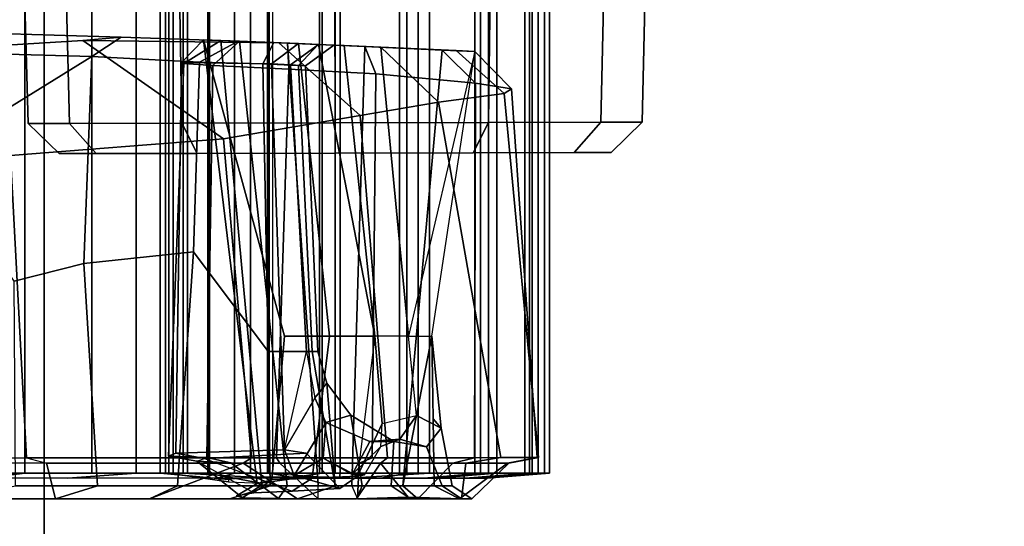
# Model space of a CAD drawing. Units: inches. Extents: x 2 to 450, y 51 to 210.
# Drawn here: x 240 to 244, y 93 to 95 of the extents above; entities that cross this region are included whole.
import ezdxf

# ---------------------------------------------------------------- set-up
doc = ezdxf.new("R2010")
doc.units = ezdxf.units.IN
doc.header["$MEASUREMENT"] = 0
for name, color, linetype in [('SEAT-CASTER', 5, 'Continuous'), ('SEAT-FABRIC', 5, 'Continuous'), ('SEAT-FRAME', 5, 'Continuous'), ('TABLE-TOPLAM', 6, 'Continuous')]:
    doc.layers.add(name, color=color, linetype=linetype)

# ---------------------------------------------------------------- blocks, each defined once
blk = doc.blocks.new('UBB5LPCT')
at = {"layer": 'TABLE-TOPLAM'}
for points in [[(59.88, -29.88, 28.5), (59.88, 0, 28.5), (0, 0, 28.5), (0, -29.88, 28.5)], [(0, 0, 27.324), (59.88, 0, 27.324), (59.88, -29.88, 27.324), (0, -29.88, 27.324)], [(59.88, 0, 27.324), (0, 0, 27.324), (0, 0, 28.5), (59.88, 0, 28.5)]]:
    blk.add_3dface(points, dxfattribs=at)
blk = doc.blocks.new('1SETU_MULTI_5STAR_ARMS_0T')
at = {"layer": 'SEAT-CASTER'}
for points in [[(8.1135, -7.7217, 1.2), (8.1281, -8.2348, 1.2), (8.2871, -8.2344, 1.7933), (8.2743, -7.7213, 1.8)], [(8.2743, -7.7213, 0.6), (8.2871, -8.2344, 0.6067), (8.1281, -8.2348, 1.2), (8.1135, -7.7217, 1.2)], [(8.7135, -7.7204, 0.1608), (8.7214, -8.2335, 0.1724), (8.2871, -8.2344, 0.6067), (8.2743, -7.7213, 0.6)], [(8.2743, -7.7213, 1.8), (8.2871, -8.2344, 1.7933), (8.7214, -8.2335, 2.2276), (8.7135, -7.7204, 2.2392)], [(9.3135, -7.7191, 0), (9.3146, -8.2322, 0.0134), (8.7214, -8.2335, 0.1724), (8.7135, -7.7204, 0.1608)], [(8.7135, -7.7204, 2.2392), (8.7214, -8.2335, 2.2276), (9.3146, -8.2322, 2.3866), (9.3135, -7.7191, 2.4)], [(9.9135, -7.7177, 0.1608), (9.9079, -8.2309, 0.1724), (9.3146, -8.2322, 0.0134), (9.3135, -7.7191, 0)], [(9.3135, -7.7191, 2.4), (9.3146, -8.2322, 2.3866), (9.9079, -8.2309, 2.2276), (9.9135, -7.7177, 2.2392)], [(10.3528, -7.7168, 0.6), (10.3422, -8.23, 0.6067), (9.9079, -8.2309, 0.1724), (9.9135, -7.7177, 0.1608)], [(9.9135, -7.7177, 2.2392), (9.9079, -8.2309, 2.2276), (10.3422, -8.23, 1.7933), (10.3528, -7.7168, 1.8)], [(10.3528, -7.7168, 1.8), (10.3422, -8.23, 1.7933), (10.5012, -8.2296, 1.2), (10.5135, -7.7164, 1.2)], [(10.5135, -7.7164, 1.2), (10.5012, -8.2296, 1.2), (10.3422, -8.23, 0.6067), (10.3528, -7.7168, 0.6)], [(8.1281, -8.2348, 1.2), (8.2483, -8.3514, 1.2), (8.3912, -8.3511, 1.7333), (8.2871, -8.2344, 1.7933)], [(8.2871, -8.2344, 0.6067), (8.3912, -8.3511, 0.6667), (8.2483, -8.3514, 1.2), (8.1281, -8.2348, 1.2)], [(8.7214, -8.2335, 0.1724), (8.7816, -8.3502, 0.2763), (8.3912, -8.3511, 0.6667), (8.2871, -8.2344, 0.6067)], [(8.2871, -8.2344, 1.7933), (8.3912, -8.3511, 1.7333), (8.7816, -8.3502, 2.1237), (8.7214, -8.2335, 2.2276)], [(9.3146, -8.2322, 0.0134), (9.3149, -8.3491, 0.1334), (8.7816, -8.3502, 0.2763), (8.7214, -8.2335, 0.1724)], [(8.7214, -8.2335, 2.2276), (8.7816, -8.3502, 2.1237), (9.3149, -8.3491, 2.2666), (9.3146, -8.2322, 2.3866)], [(9.9079, -8.2309, 0.1724), (9.8482, -8.3479, 0.2763), (9.3149, -8.3491, 0.1334), (9.3146, -8.2322, 0.0134)], [(9.3146, -8.2322, 2.3866), (9.3149, -8.3491, 2.2666), (9.8482, -8.3479, 2.1237), (9.9079, -8.2309, 2.2276)], [(10.3422, -8.23, 0.6067), (10.2386, -8.347, 0.6667), (9.8482, -8.3479, 0.2763), (9.9079, -8.2309, 0.1724)], [(9.9079, -8.2309, 2.2276), (9.8482, -8.3479, 2.1237), (10.2386, -8.347, 1.7333), (10.3422, -8.23, 1.7933)], [(10.3422, -8.23, 1.7933), (10.2386, -8.347, 1.7333), (10.3815, -8.3467, 1.2), (10.5012, -8.2296, 1.2)], [(10.5012, -8.2296, 1.2), (10.3815, -8.3467, 1.2), (10.2386, -8.347, 0.6667), (10.3422, -8.23, 0.6067)]]:
    blk.add_3dface(points, dxfattribs=at)
for points, invisible_edges in [([(8.3912, -8.3511, 0.6667), (10.3815, -8.3467, 1.2), (10.2386, -8.347, 1.7333), (8.2483, -8.3514, 1.2)], 5), ([(8.3912, -8.3511, 1.7333), (8.2483, -8.3514, 1.2), (10.2386, -8.347, 1.7333), (9.8482, -8.3479, 2.1237)], 10), ([(8.3912, -8.3511, 0.6667), (8.7816, -8.3502, 0.2763), (10.2386, -8.347, 0.6667), (10.3815, -8.3467, 1.2)], 10), ([(8.3912, -8.3511, 1.7333), (9.8482, -8.3479, 2.1237), (9.3149, -8.3491, 2.2666), (8.7816, -8.3502, 2.1237)], 1), ([(9.3149, -8.3491, 0.1334), (9.8482, -8.3479, 0.2763), (10.2386, -8.347, 0.6667), (8.7816, -8.3502, 0.2763)], 4)]:
    blk.add_3dface(points, dxfattribs=dict(at, invisible_edges=invisible_edges))
at = {"layer": 'SEAT-FABRIC'}
for points in [[(8.3735, -9.5866, 18.9104), (7.381, -9.5866, 19.2114), (7.381, 9.5866, 19.2114), (8.3735, 9.5866, 18.9104)], [(7.5324, 9.5866, 19.1872), (7.5324, -9.5866, 19.1872), (8.1155, -9.5866, 19.0161), (8.1155, 9.5866, 19.0161)], [(8.1155, 9.5866, 19.0161), (8.1155, -9.5866, 19.0161), (8.5457, -9.5866, 18.8677), (8.5457, 9.5866, 18.8677)], [(8.9877, -9.5866, 18.6498), (8.3735, -9.5866, 18.9104), (8.3735, 9.5866, 18.9104), (8.9877, 9.5866, 18.6498)], [(8.5457, 9.5866, 18.8677), (8.5457, -9.5866, 18.8677), (8.9258, -9.5866, 18.7027), (8.9258, 9.5866, 18.7027)], [(8.7275, 9.5866, 17.0228), (8.6383, 9.5866, 16.7617), (8.6383, -9.5866, 16.7617), (8.7275, -9.5866, 17.0228)], [(8.6383, 9.5866, 16.7617), (8.6723, 9.5866, 16.4879), (8.6723, -9.5866, 16.4879), (8.6383, -9.5866, 16.7617)], [(8.6582, 9.5866, 16.7624), (8.6582, -9.5866, 16.7624), (8.6887, -9.5866, 16.5006), (8.6887, 9.5866, 16.5006)], [(8.744, 9.5866, 17.0117), (8.744, -9.5866, 17.0117), (8.6582, -9.5866, 16.7624), (8.6582, 9.5866, 16.7624)], [(8.6723, 9.5866, 16.4879), (8.8227, 9.5866, 16.2567), (8.8227, -9.5866, 16.2567), (8.6723, -9.5866, 16.4879)], [(8.6887, 9.5866, 16.5006), (8.6887, -9.5866, 16.5006), (8.8294, -9.5866, 16.2777), (8.8294, 9.5866, 16.2777)], [(9.0574, 9.5866, 17.4928), (8.7275, 9.5866, 17.0228), (8.7275, -9.5866, 17.0228), (9.0574, -9.5866, 17.4928)], [(9.0728, 9.5866, 17.4806), (9.0728, -9.5866, 17.4806), (8.744, -9.5866, 17.0117), (8.744, 9.5866, 17.0117)], [(8.8227, 9.5866, 16.2567), (9.0592, 9.5866, 16.1145), (9.0592, -9.5866, 16.1145), (8.8227, -9.5866, 16.2567)], [(8.8294, 9.5866, 16.2777), (8.8294, -9.5866, 16.2777), (9.0528, -9.5866, 16.1377), (9.0528, 9.5866, 16.1377)], [(8.9258, 9.5866, 18.7027), (8.9258, -9.5866, 18.7027), (9.2643, -9.5866, 18.5164), (9.2643, 9.5866, 18.5164)], [(9.2539, 9.5866, 18.4997), (9.2539, -9.5866, 18.4997), (8.9877, -9.5866, 18.6498), (8.9877, 9.5866, 18.6498)], [(9.0528, 9.5866, 16.1377), (9.0528, -9.5866, 16.1377), (9.3147, -9.5866, 16.1082), (9.3147, 9.5866, 16.1082)], [(9.0592, 9.5866, 16.1145), (9.334, 9.5866, 16.0902), (9.334, -9.5866, 16.0902), (9.0592, -9.5866, 16.1145)], [(9.636, 9.5866, 18.1825), (9.636, -9.5866, 18.1825), (9.2539, -9.5866, 18.4997), (9.2539, 9.5866, 18.4997)], [(9.2643, 9.5866, 18.5164), (9.2643, -9.5866, 18.5164), (9.6793, -9.5866, 18.1795), (9.6793, 9.5866, 18.1795)], [(9.3147, 9.5866, 16.1082), (9.3147, -9.5866, 16.1082), (9.5637, -9.5866, 16.1949), (9.5637, 9.5866, 16.1949)], [(9.334, 9.5866, 16.0902), (9.5917, 9.5866, 16.1886), (9.5917, -9.5866, 16.1886), (9.334, -9.5866, 16.0902)], [(9.5637, 9.5866, 16.1949), (9.5637, -9.5866, 16.1949), (9.8543, -9.5866, 16.4524), (9.8543, 9.5866, 16.4524)], [(9.876, 9.5866, 16.4488), (9.876, -9.5866, 16.4488), (9.5917, -9.5866, 16.1886), (9.5917, 9.5866, 16.1886)], [(9.9071, 9.5866, 17.9045), (9.9071, -9.5866, 17.9045), (9.636, -9.5866, 18.1825), (9.636, 9.5866, 18.1825)], [(9.6793, 9.5866, 18.1795), (9.6793, -9.5866, 18.1795), (9.9397, -9.5866, 17.8954), (9.9397, 9.5866, 17.8954)], [(9.8543, 9.5866, 16.4524), (9.8543, -9.5866, 16.4524), (10.0479, -9.5866, 16.7889), (10.0479, 9.5866, 16.7889)], [(10.066, 9.5866, 16.7841), (10.066, -9.5866, 16.7841), (9.876, -9.5866, 16.4488), (9.876, 9.5866, 16.4488)], [(10.0757, 9.5866, 17.5548), (10.0757, -9.5866, 17.5548), (9.9071, -9.5866, 17.9045), (9.9071, 9.5866, 17.9045)], [(9.9397, 9.5866, 17.8954), (9.9397, -9.5866, 17.8954), (10.0995, -9.5866, 17.5447), (10.0995, 9.5866, 17.5447)], [(10.0479, 9.5866, 16.7889), (10.0479, -9.5866, 16.7889), (10.1243, -9.5866, 17.1696), (10.1243, 9.5866, 17.1696)], [(10.143, 9.5866, 17.1617), (10.143, -9.5866, 17.1617), (10.066, -9.5866, 16.7841), (10.066, 9.5866, 16.7841)], [(10.1243, 9.5866, 17.1696), (10.1243, -9.5866, 17.1696), (10.0757, -9.5866, 17.5548), (10.0757, 9.5866, 17.5548)], [(10.0995, 9.5866, 17.5447), (10.0995, -9.5866, 17.5447), (10.143, -9.5866, 17.1617), (10.143, 9.5866, 17.1617)], [(7.9549, -9.6063, 18.8134), (7.6159, -9.6063, 18.9033), (7.5324, -9.5866, 19.1872), (8.1155, -9.5866, 19.0161)], [(7.9549, -9.6063, 18.8134), (8.1155, -9.5866, 19.0161), (8.5457, -9.5866, 18.8677), (8.2819, -9.6063, 18.709)], [(8.8582, -9.6063, 18.4681), (8.2819, -9.6063, 18.709), (8.5457, -9.5866, 18.8677), (8.9258, -9.5866, 18.7027)], [(8.9942, -9.6018, 16.9493), (8.9024, -9.6114, 16.7742), (8.6383, -9.5866, 16.7617), (8.7275, -9.5866, 17.0228)], [(8.9024, -9.6197, 16.6231), (8.6723, -9.5866, 16.4879), (8.6383, -9.5866, 16.7617), (8.9024, -9.6114, 16.7742)], [(8.9024, -9.6197, 16.6231), (9.0259, -9.6255, 16.4229), (8.8227, -9.5866, 16.2567), (8.6723, -9.5866, 16.4879)], [(8.9942, -9.6018, 16.9493), (8.7275, -9.5866, 17.0228), (9.0574, -9.5866, 17.4928), (9.2859, -9.6018, 17.3201)], [(9.1646, -9.6063, 16.3336), (9.0592, -9.5866, 16.1145), (8.8227, -9.5866, 16.2567), (9.0259, -9.6255, 16.4229)], [(8.8582, -9.6063, 18.4681), (8.9258, -9.5866, 18.7027), (9.2643, -9.5866, 18.5164), (9.1346, -9.6063, 18.3142)], [(9.1646, -9.6063, 16.3336), (9.3308, -9.6063, 16.3334), (9.334, -9.5866, 16.0902), (9.0592, -9.5866, 16.1145)], [(9.3709, -9.6063, 18.1499), (9.1346, -9.6063, 18.3142), (9.2643, -9.5866, 18.5164), (9.6793, -9.5866, 18.1795)], [(9.4919, -9.6063, 16.4106), (9.5917, -9.5866, 16.1886), (9.334, -9.5866, 16.0902), (9.3308, -9.6063, 16.3334)], [(9.3709, -9.6063, 18.1499), (9.6793, -9.5866, 18.1795), (9.9397, -9.5866, 17.8954), (9.7025, -9.6063, 17.8143)], [(9.4919, -9.6063, 16.4106), (9.6592, -9.6063, 16.5593), (9.876, -9.5866, 16.4488), (9.5917, -9.5866, 16.1886)], [(9.817, -9.6063, 16.8006), (10.066, -9.5866, 16.7841), (9.876, -9.5866, 16.4488), (9.6592, -9.6063, 16.5593)], [(9.8658, -9.6063, 17.4842), (9.7025, -9.6063, 17.8143), (9.9397, -9.5866, 17.8954), (10.0995, -9.5866, 17.5447)], [(9.817, -9.6063, 16.8006), (9.9017, -9.6063, 17.1329), (10.143, -9.5866, 17.1617), (10.066, -9.5866, 16.7841)], [(9.8658, -9.6063, 17.4842), (10.0995, -9.5866, 17.5447), (10.143, -9.5866, 17.1617), (9.9017, -9.6063, 17.1329)]]:
    blk.add_3dface(points, dxfattribs=at)
at = {"layer": 'SEAT-FRAME'}
for p, q in [((9.2926, -9.0567, 17.0288), (9.468, -9.0567, 17.0908)), ((9.468, -9.0567, 17.0908), (9.4009, -9.5977, 17.2751)), ((9.0701, -9.6128, 16.8533), (9.2261, -9.6056, 17.0515)), ((9.2261, -9.6056, 17.0515), (9.1485, -9.6554, 17.0821)), ((9.3331, -9.646, 17.3267), (9.4009, -9.5977, 17.2751)), ((9.1485, -9.6554, 17.0821), (9.3331, -9.646, 17.3267))]:
    blk.add_line(p, q, dxfattribs=at)
for points in [[(8.4871, -7.9007, 18.293), (7.795, -7.8805, 18.2739), (7.1782, -7.9851, 18.8699), (8.3397, -7.9135, 18.558)], [(8.3397, -7.9135, 18.558), (7.1782, -7.9851, 18.8699), (8.0592, -8.3583, 18.9476), (8.8827, -8.2936, 18.6189)], [(7.6707, -7.9565, 18.1881), (7.795, -7.8805, 18.2739), (8.4871, -7.9007, 18.293), (8.374, -7.9765, 18.2129)], [(8.4871, -7.9007, 18.293), (8.3397, -7.9135, 18.558), (9.0972, -7.923, 18.2477), (8.9395, -7.9168, 18.2737)], [(8.3397, -7.9135, 18.558), (8.8827, -8.2936, 18.6189), (9.411, -8.2041, 18.2772), (9.0972, -7.923, 18.2477)], [(8.9395, -7.9168, 18.2737), (8.7907, -7.9982, 18.2146), (8.374, -7.9765, 18.2129), (8.4871, -7.9007, 18.293)], [(8.8722, -7.9142, 16.6366), (8.7295, -8.0027, 16.5864), (8.7213, -7.9985, 16.919), (8.8053, -7.9117, 16.8663)], [(8.8053, -7.9117, 16.8663), (8.7213, -7.9985, 16.919), (9.0689, -8.0039, 17.4699), (9.1729, -7.9261, 17.4355)], [(8.8722, -7.9142, 16.6366), (8.9447, -7.917, 16.5245), (8.8418, -8.0101, 16.388), (8.7295, -8.0027, 16.5864)], [(9.2926, -9.0567, 17.0288), (9.1192, -9.0567, 16.8951), (8.8053, -7.9117, 16.8663), (9.1729, -7.9261, 17.4355)], [(9.0129, -9.626, 16.6975), (8.8053, -7.9117, 16.8663), (9.1192, -9.0567, 16.8951), (9.0701, -9.6128, 16.8533)], [(9.0129, -9.626, 16.6975), (9.0306, -9.6321, 16.6088), (8.8722, -7.9142, 16.6366), (8.8053, -7.9117, 16.8663)], [(9.129, -9.6353, 16.4952), (8.9447, -7.917, 16.5245), (8.8722, -7.9142, 16.6366), (9.0306, -9.6321, 16.6088)], [(8.7907, -7.9982, 18.2146), (8.9395, -7.9168, 18.2737), (9.077, -7.9222, 18.2154), (9.0347, -8.0037, 18.147)], [(9.1308, -7.9244, 16.3877), (9.1362, -8.0243, 16.2117), (8.8418, -8.0101, 16.388), (8.9447, -7.917, 16.5245)], [(8.9395, -7.9168, 18.2737), (9.0972, -7.923, 18.2477), (9.077, -7.9222, 18.2154), (8.9395, -7.9168, 18.2737)], [(9.129, -9.6353, 16.4952), (9.2488, -9.6346, 16.4625), (9.1308, -7.9244, 16.3877), (8.9447, -7.917, 16.5245)], [(9.077, -7.9222, 18.2154), (9.2493, -7.9293, 18.0159), (9.1728, -8.0103, 17.9867), (9.0347, -8.0037, 18.147)], [(9.2499, -7.9293, 17.5842), (9.1729, -7.9261, 17.4355), (9.0689, -8.0039, 17.4699), (9.1417, -8.0083, 17.6013)], [(9.2493, -7.9293, 18.0159), (9.077, -7.9222, 18.2154), (9.0972, -7.923, 18.2477), (9.4914, -7.9395, 17.966)], [(9.0972, -7.923, 18.2477), (9.411, -8.2041, 18.2772), (9.7143, -8.1529, 17.9769), (9.4914, -7.9395, 17.966)], [(9.3789, -9.6358, 16.5011), (9.4291, -7.9371, 16.406), (9.1308, -7.9244, 16.3877), (9.2488, -9.6346, 16.4625)], [(9.1308, -7.9244, 16.3877), (9.4291, -7.9371, 16.406), (9.4714, -8.0432, 16.2416), (9.1362, -8.0243, 16.2117)], [(9.2499, -7.9293, 17.5842), (9.1417, -8.0083, 17.6013), (9.1999, -8.0117, 17.7896), (9.3097, -7.9319, 17.7787)], [(9.2493, -7.9293, 18.0159), (9.3097, -7.9319, 17.7787), (9.1999, -8.0117, 17.7896), (9.1728, -8.0103, 17.9867)], [(9.2926, -9.0567, 17.0288), (9.1729, -7.9261, 17.4355), (9.2499, -7.9293, 17.5842), (9.468, -9.0567, 17.0908)], [(9.3097, -7.9319, 17.7787), (9.2493, -7.9293, 18.0159), (9.4914, -7.9395, 17.966), (9.3492, -7.9336, 17.9684)], [(9.468, -9.0567, 17.0908), (9.2499, -7.9293, 17.5842), (9.3097, -7.9319, 17.7787), (9.3492, -7.9336, 17.9684)], [(9.468, -9.0567, 17.0908), (9.3492, -7.9336, 17.9684), (9.4914, -7.9395, 17.966), (9.5977, -9.0567, 17.0899)], [(9.3789, -9.6358, 16.5011), (9.5758, -9.6359, 16.6734), (9.7279, -7.9509, 16.6606), (9.4291, -7.9371, 16.406)], [(9.7279, -7.9509, 16.6606), (9.8569, -8.0794, 16.6134), (9.4714, -8.0432, 16.2416), (9.4291, -7.9371, 16.406)], [(9.8548, -7.957, 17.0339), (9.5977, -9.0567, 17.0899), (9.4914, -7.9395, 17.966), (9.7821, -7.9531, 17.5813)], [(9.7821, -7.9531, 17.5813), (9.4914, -7.9395, 17.966), (9.7143, -8.1529, 17.9769), (9.9682, -8.1188, 17.5357)], [(9.7279, -7.9509, 16.6606), (9.5758, -9.6359, 16.6734), (9.6877, -9.0567, 16.8759), (9.8548, -7.957, 17.0339)], [(9.7279, -7.9509, 16.6606), (9.8548, -7.957, 17.0339), (9.9969, -8.1004, 16.9727), (9.8569, -8.0794, 16.6134)], [(9.7821, -7.9531, 17.5813), (9.9682, -8.1188, 17.5357), (9.9969, -8.1004, 16.9727), (9.8548, -7.957, 17.0339)], [(8.374, -7.9765, 18.2129), (7.7459, -8.3636, 18.195), (7.6707, -7.9565, 18.1881)], [(8.0732, -8.8444, 18.4887), (7.7459, -8.3636, 18.195), (8.374, -7.9765, 18.2129), (8.343, -8.776, 18.4209)], [(8.7675, -8.7311, 18.2942), (8.343, -8.776, 18.4209), (8.374, -7.9765, 18.2129), (8.7907, -7.9982, 18.2146)], [(9.5977, -9.0567, 17.0899), (9.6885, -9.0567, 17.0022), (9.6877, -9.0567, 16.8759), (9.8548, -7.957, 17.0339)], [(8.6985, -9.5096, 16.9125), (8.7213, -7.9985, 16.919), (8.7295, -8.0027, 16.5864), (8.6699, -9.5206, 16.585)], [(8.8182, -9.5261, 16.2955), (8.6699, -9.5206, 16.585), (8.7295, -8.0027, 16.5864), (8.8418, -8.0101, 16.388)], [(8.6985, -9.5096, 16.9125), (9.1184, -9.4956, 17.4961), (9.0689, -8.0039, 17.4699), (8.7213, -7.9985, 16.919)], [(8.7675, -8.7311, 18.2942), (8.7907, -7.9982, 18.2146), (9.0347, -8.0037, 18.147), (9.0551, -9.1158, 18.18)], [(8.8182, -9.5261, 16.2955), (8.8418, -8.0101, 16.388), (9.1362, -8.0243, 16.2117), (9.0875, -9.5272, 16.1309)], [(9.0347, -8.0037, 18.147), (9.1728, -8.0103, 17.9867), (9.2253, -9.1158, 17.9667), (9.0551, -9.1158, 18.18)], [(9.204, -9.1158, 17.6487), (9.1417, -8.0083, 17.6013), (9.0689, -8.0039, 17.4699), (9.1184, -9.4956, 17.4961)], [(9.0875, -9.5272, 16.1309), (9.1362, -8.0243, 16.2117), (9.4714, -8.0432, 16.2416), (9.4574, -9.5275, 16.1464)], [(9.1362, -8.0243, 16.2117), (9.0875, -9.5272, 16.1309), (9.4574, -9.5275, 16.1464), (9.4714, -8.0432, 16.2416)], [(9.204, -9.1158, 17.6487), (9.2478, -9.1158, 17.83), (9.1999, -8.0117, 17.7896), (9.1417, -8.0083, 17.6013)], [(9.2253, -9.1158, 17.9667), (9.1728, -8.0103, 17.9867), (9.1999, -8.0117, 17.7896), (9.2478, -9.1158, 17.83)], [(9.8527, -9.5269, 16.4535), (9.4574, -9.5275, 16.1464), (9.4714, -8.0432, 16.2416), (9.8569, -8.0794, 16.6134)], [(10.0959, -9.5263, 16.968), (9.8527, -9.5269, 16.4535), (9.8569, -8.0794, 16.6134), (9.9969, -8.1004, 16.9727)], [(10.0959, -9.5263, 16.968), (9.9969, -8.1004, 16.9727), (9.9682, -8.1188, 17.5357), (10.1011, -9.5262, 17.4187)], [(9.955, -9.5264, 17.8204), (10.1011, -9.5262, 17.4187), (9.9682, -8.1188, 17.5357), (9.7143, -8.1529, 17.9769)], [(9.955, -9.5264, 17.8204), (9.7143, -8.1529, 17.9769), (9.411, -8.2041, 18.2772), (9.5174, -9.5271, 18.3097)], [(8.9908, -9.5272, 18.6433), (9.5174, -9.5271, 18.3097), (9.411, -8.2041, 18.2772), (8.8827, -8.2936, 18.6189)], [(8.9908, -9.5272, 18.6433), (8.8827, -8.2936, 18.6189), (8.0592, -8.3583, 18.9476), (8.1212, -9.5274, 18.9895)], [(6.9267, -9.5272, 19.2594), (8.1212, -9.5274, 18.9895), (8.0592, -8.3583, 18.9476), (6.7017, -8.4258, 19.1909)], [(8.343, -8.776, 18.4209), (8.7675, -8.7311, 18.2942), (8.7054, -9.6354, 18.3891), (8.3963, -9.6351, 18.5204)], [(9.0551, -9.1158, 18.18), (9.0637, -9.6358, 18.1961), (8.7054, -9.6354, 18.3891), (8.7675, -8.7311, 18.2942)], [(8.343, -8.776, 18.4209), (8.3963, -9.6351, 18.5204), (8.0784, -9.6359, 18.6321), (8.0732, -8.8444, 18.4887)], [(9.2261, -9.6056, 17.0515), (9.0701, -9.6128, 16.8533), (9.1192, -9.0567, 16.8951), (9.2926, -9.0567, 17.0288)], [(9.468, -9.0567, 17.0908), (9.4009, -9.5977, 17.2751), (9.2261, -9.6056, 17.0515), (9.2926, -9.0567, 17.0288)], [(9.468, -9.0567, 17.0908), (9.4009, -9.5977, 17.2751), (9.4967, -9.3947, 17.229), (9.468, -9.0567, 17.0908)], [(9.5977, -9.0567, 17.0899), (9.468, -9.0567, 17.0908), (9.4967, -9.3947, 17.229), (9.6295, -9.3639, 17.2331)], [(9.5758, -9.6359, 16.6734), (9.6968, -9.6358, 16.8697), (9.6931, -9.3758, 16.8734), (9.6877, -9.0567, 16.8759)], [(9.6885, -9.0567, 17.0022), (9.7242, -9.4125, 17.1684), (9.6295, -9.3639, 17.2331), (9.5977, -9.0567, 17.0899)], [(9.7242, -9.4125, 17.1684), (9.6885, -9.0567, 17.0022), (9.6877, -9.0567, 16.8759), (9.6931, -9.3758, 16.8734)], [(9.3147, -9.6358, 18.0185), (9.0637, -9.6358, 18.1961), (9.0551, -9.1158, 18.18), (9.2253, -9.1158, 17.9667)], [(9.2364, -9.2946, 17.6349), (9.1184, -9.4956, 17.4961), (9.204, -9.1158, 17.6487), (9.2364, -9.2946, 17.6349)], [(9.2478, -9.1158, 17.83), (9.204, -9.1158, 17.6487), (9.2364, -9.2946, 17.6349), (9.2824, -9.2384, 17.812)], [(9.3147, -9.6358, 18.0185), (9.2253, -9.1158, 17.9667), (9.2478, -9.1158, 17.83), (9.2824, -9.2384, 17.812)], [(9.3757, -9.3617, 17.747), (9.2824, -9.2384, 17.812), (9.2364, -9.2946, 17.6349), (9.2785, -9.3911, 17.6087)], [(9.3147, -9.6358, 18.0185), (9.2824, -9.2384, 17.812), (9.3757, -9.3617, 17.747), (9.4185, -9.6359, 17.9276)], [(9.156, -9.596, 17.5202), (9.2785, -9.3911, 17.6087), (9.2364, -9.2946, 17.6349), (9.1184, -9.4956, 17.4961)], [(9.3757, -9.3617, 17.747), (9.2785, -9.3911, 17.6087), (9.4493, -9.4639, 17.5646), (9.5417, -9.4643, 17.6324)], [(9.4185, -9.6359, 17.9276), (9.3757, -9.3617, 17.747), (9.5417, -9.4643, 17.6324), (9.5314, -9.6358, 17.8091)], [(9.156, -9.596, 17.5202), (9.2684, -9.5288, 17.5577), (9.2785, -9.3911, 17.6087), (9.156, -9.596, 17.5202)], [(9.381, -9.5919, 17.4941), (9.4493, -9.4639, 17.5646), (9.2785, -9.3911, 17.6087), (9.2684, -9.5288, 17.5577)], [(9.4967, -9.3947, 17.229), (9.4009, -9.5977, 17.2751), (9.4276, -9.5934, 17.4011), (9.4914, -9.4837, 17.407)], [(9.4967, -9.3947, 17.229), (9.6295, -9.3639, 17.2331), (9.565, -9.4554, 17.4189), (9.4914, -9.4837, 17.407)], [(9.6295, -9.3639, 17.2331), (9.7242, -9.4125, 17.1684), (9.6677, -9.4847, 17.4484), (9.565, -9.4554, 17.4189)], [(9.7242, -9.4125, 17.1684), (9.6931, -9.3758, 16.8734), (9.6968, -9.6358, 16.8697), (9.7664, -9.6358, 17.2244)], [(9.6677, -9.4847, 17.4484), (9.7242, -9.4125, 17.1684), (9.7664, -9.6358, 17.2244), (9.7283, -9.6359, 17.4635)], [(9.381, -9.5919, 17.4941), (9.4914, -9.4837, 17.407), (9.565, -9.4554, 17.4189), (9.4493, -9.4639, 17.5646)], [(9.6677, -9.4847, 17.4484), (9.5417, -9.4643, 17.6324), (9.4493, -9.4639, 17.5646), (9.565, -9.4554, 17.4189)], [(9.6677, -9.4847, 17.4484), (9.7283, -9.6359, 17.4635), (9.5314, -9.6358, 17.8091), (9.5417, -9.4643, 17.6324)], [(8.6985, -9.5096, 16.9125), (8.6699, -9.5206, 16.585), (8.7802, -9.5394, 16.637), (8.8097, -9.5292, 16.874)], [(8.6985, -9.5096, 16.9125), (8.8097, -9.5292, 16.874), (9.2032, -9.5095, 17.4109), (9.1184, -9.4956, 17.4961)], [(9.3331, -9.646, 17.3267), (9.2032, -9.5095, 17.4109), (8.8097, -9.5292, 16.874), (9.1485, -9.6554, 17.0821)], [(9.1184, -9.4956, 17.4961), (9.2032, -9.5095, 17.4109), (9.3331, -9.646, 17.3267), (9.156, -9.596, 17.5202)], [(9.4276, -9.5934, 17.4011), (9.4914, -9.4837, 17.407), (9.381, -9.5919, 17.4941), (9.4276, -9.5934, 17.4011)], [(8.1212, -9.5274, 18.9895), (8.1988, -9.5472, 18.8411), (6.9134, -9.5472, 19.1423), (6.9267, -9.5272, 19.2594)], [(8.2338, -9.685, 18.632), (8.1988, -9.5472, 18.8411), (6.9134, -9.5472, 19.1423), (7.8152, -9.685, 18.7607)], [(8.9587, -9.5472, 18.5273), (8.9908, -9.5272, 18.6433), (8.1212, -9.5274, 18.9895), (8.1988, -9.5472, 18.8411)], [(8.2338, -9.685, 18.632), (8.5966, -9.685, 18.492), (8.9587, -9.5472, 18.5273), (8.1988, -9.5472, 18.8411)], [(9.1685, -9.6851, 18.1871), (8.9587, -9.5472, 18.5273), (8.5966, -9.685, 18.492), (8.9073, -9.6851, 18.343)], [(8.8182, -9.5261, 16.2955), (8.911, -9.5463, 16.3679), (8.7802, -9.5394, 16.637), (8.6699, -9.5206, 16.585)], [(8.8097, -9.5292, 16.874), (9.1485, -9.6554, 17.0821), (9, -9.6623, 16.893), (8.7802, -9.5394, 16.637)], [(9, -9.6623, 16.893), (8.7802, -9.5394, 16.637), (8.957, -9.6812, 16.5779), (8.9331, -9.6746, 16.7031)], [(9.0956, -9.6849, 16.4223), (8.957, -9.6812, 16.5779), (8.7802, -9.5394, 16.637), (8.911, -9.5463, 16.3679)], [(8.911, -9.5463, 16.3679), (8.8182, -9.5261, 16.2955), (9.0875, -9.5272, 16.1309), (9.1009, -9.5472, 16.2494)], [(9.0956, -9.6849, 16.4223), (8.911, -9.5463, 16.3679), (9.1009, -9.5472, 16.2494), (9.249, -9.685, 16.3825)], [(8.9587, -9.5472, 18.5273), (9.4898, -9.5473, 18.1802), (9.5174, -9.5271, 18.3097), (8.9908, -9.5272, 18.6433)], [(9.1685, -9.6851, 18.1871), (9.3975, -9.6851, 18.052), (9.4898, -9.5473, 18.1802), (8.9587, -9.5472, 18.5273)], [(9.408, -9.5472, 16.2536), (9.1009, -9.5472, 16.2494), (9.0875, -9.5272, 16.1309), (9.4574, -9.5275, 16.1464)], [(9.4008, -9.685, 16.4231), (9.249, -9.685, 16.3825), (9.1009, -9.5472, 16.2494), (9.408, -9.5472, 16.2536)], [(9.156, -9.596, 17.5202), (9.3331, -9.646, 17.3267), (9.4009, -9.5977, 17.2751), (9.2684, -9.5288, 17.5577)], [(9.4276, -9.5934, 17.4011), (9.381, -9.5919, 17.4941), (9.2684, -9.5288, 17.5577), (9.4009, -9.5977, 17.2751)], [(9.3975, -9.6851, 18.052), (9.5963, -9.6793, 17.8758), (9.4898, -9.5473, 18.1802)], [(9.4008, -9.685, 16.4231), (9.408, -9.5472, 16.2536), (9.7698, -9.5472, 16.5377), (9.6347, -9.685, 16.6213)], [(9.408, -9.5472, 16.2536), (9.4574, -9.5275, 16.1464), (9.8527, -9.5269, 16.4535), (9.7698, -9.5472, 16.5377)], [(9.8199, -9.5473, 17.8172), (9.955, -9.5264, 17.8204), (9.5174, -9.5271, 18.3097), (9.4898, -9.5473, 18.1802)], [(9.8028, -9.685, 17.4891), (9.8199, -9.5473, 17.8172), (9.4898, -9.5473, 18.1802), (9.5963, -9.6793, 17.8758)], [(9.7947, -9.685, 16.9038), (9.6347, -9.685, 16.6213), (9.7698, -9.5472, 16.5377), (9.9803, -9.5472, 16.9854)], [(9.9803, -9.5472, 16.9854), (9.7698, -9.5472, 16.5377), (9.8527, -9.5269, 16.4535), (10.0959, -9.5263, 16.968)], [(9.7947, -9.685, 16.9038), (9.9803, -9.5472, 16.9854), (9.9856, -9.5472, 17.402), (9.8429, -9.685, 17.2744)], [(9.8028, -9.685, 17.4891), (9.8429, -9.685, 17.2744), (9.9856, -9.5472, 17.402), (9.8199, -9.5473, 17.8172)], [(9.8199, -9.5473, 17.8172), (9.9856, -9.5472, 17.402), (10.1011, -9.5262, 17.4187), (9.955, -9.5264, 17.8204)], [(9.9803, -9.5472, 16.9854), (10.0959, -9.5263, 16.968), (10.1011, -9.5262, 17.4187), (9.9856, -9.5472, 17.402)], [(8.9331, -9.6746, 16.7031), (9.0129, -9.626, 16.6975), (9.0701, -9.6128, 16.8533), (9, -9.6623, 16.893)], [(8.9331, -9.6746, 16.7031), (8.957, -9.6812, 16.5779), (9.0306, -9.6321, 16.6088), (9.0129, -9.626, 16.6975)], [(9.0701, -9.6128, 16.8533), (9, -9.6623, 16.893), (9.1485, -9.6554, 17.0821), (9.2261, -9.6056, 17.0515)], [(9.4009, -9.5977, 17.2751), (9.3331, -9.646, 17.3267), (9.1485, -9.6554, 17.0821), (9.2261, -9.6056, 17.0515)], [(8.0784, -9.6359, 18.6321), (8.3963, -9.6351, 18.5204), (8.2338, -9.685, 18.632), (7.8152, -9.685, 18.7607)], [(8.7054, -9.6354, 18.3891), (8.5966, -9.685, 18.492), (8.2338, -9.685, 18.632), (8.3963, -9.6351, 18.5204)], [(8.7054, -9.6354, 18.3891), (9.0637, -9.6358, 18.1961), (8.9073, -9.6851, 18.343), (8.5966, -9.685, 18.492)], [(9.3147, -9.6358, 18.0185), (9.1685, -9.6851, 18.1871), (8.9073, -9.6851, 18.343), (9.0637, -9.6358, 18.1961)], [(9.0956, -9.6849, 16.4223), (9.129, -9.6353, 16.4952), (9.0306, -9.6321, 16.6088), (8.957, -9.6812, 16.5779)], [(9.129, -9.6353, 16.4952), (9.0956, -9.6849, 16.4223), (9.249, -9.685, 16.3825), (9.2488, -9.6346, 16.4625)], [(9.3147, -9.6358, 18.0185), (9.4185, -9.6359, 17.9276), (9.3975, -9.6851, 18.052), (9.1685, -9.6851, 18.1871)], [(9.5758, -9.6359, 16.6734), (9.3789, -9.6358, 16.5011), (9.4008, -9.685, 16.4231), (9.6347, -9.685, 16.6213)], [(9.5314, -9.6358, 17.8091), (9.5963, -9.6793, 17.8758), (9.3975, -9.6851, 18.052), (9.4185, -9.6359, 17.9276)], [(9.5314, -9.6358, 17.8091), (9.7283, -9.6359, 17.4635), (9.8028, -9.685, 17.4891), (9.5963, -9.6793, 17.8758)], [(9.5758, -9.6359, 16.6734), (9.6347, -9.685, 16.6213), (9.7947, -9.685, 16.9038), (9.6968, -9.6358, 16.8697)], [(9.7664, -9.6358, 17.2244), (9.6968, -9.6358, 16.8697), (9.7947, -9.685, 16.9038), (9.8429, -9.685, 17.2744)], [(9.7664, -9.6358, 17.2244), (9.8429, -9.685, 17.2744), (9.8028, -9.685, 17.4891), (9.7283, -9.6359, 17.4635)]]:
    blk.add_3dface(points, dxfattribs=at)

msp = doc.modelspace()

# ---------------------------------------------------------------- block references
at = {"rotation": 90}
msp.add_blockref('UBB5LPCT', (239.8955, 87.4816), dxfattribs=at)
msp.add_blockref('1SETU_MULTI_5STAR_ARMS_0T', (231.7056, 102.3611))

doc.saveas('drawing.dxf')
